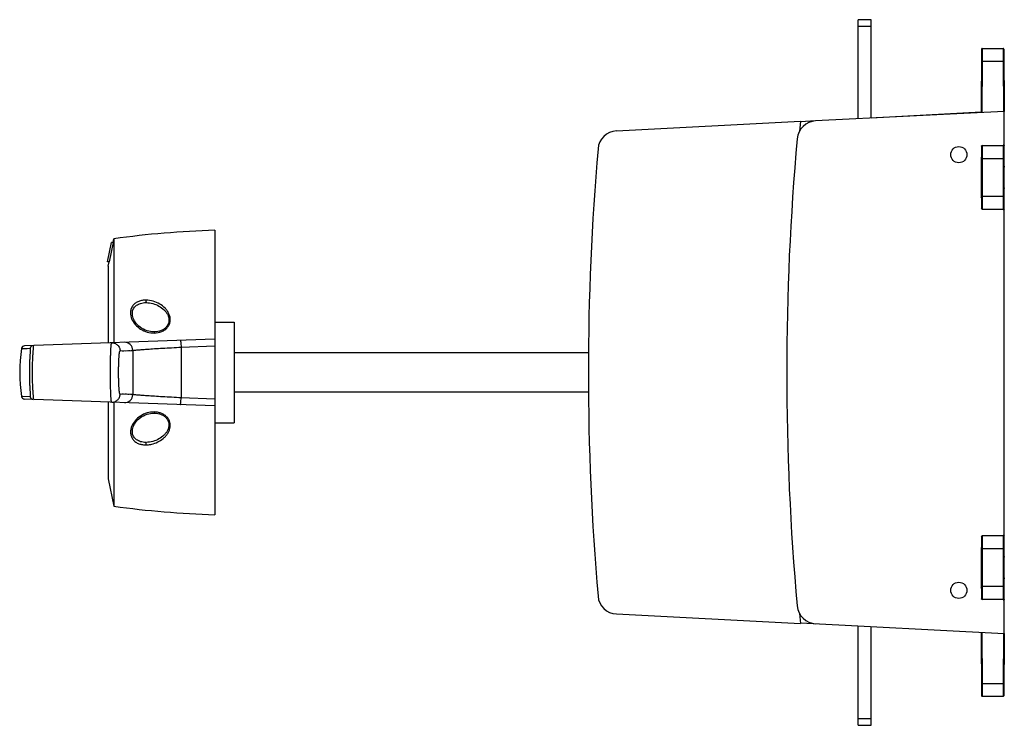
# Model space of a CAD drawing. Units: millimetres. Extents: x -239 to 670, y 56 to 597.
# Drawn here: x -239 to 64, y 56 to 273 of the extents above; entities that cross this region are included whole.
import ezdxf

# ---------------------------------------------------------------- set-up
doc = ezdxf.new("R2010")
doc.units = ezdxf.units.MM
doc.header["$LTSCALE"] = 23.1
doc.layers.get('0').update_dxf_attribs({"linetype": 'CONTINUOUS'})
for name, color, linetype in [('ALL_FEATURES', 7, 'CONTINUOUS'), ('AXIS', 7, 'CONTINUOUS'), ('EDGE_FEAT', 7, 'CONTINUOUS')]:
    doc.layers.add(name, color=color, linetype=linetype)

msp = doc.modelspace()

# ---------------------------------------------------------------- linework, layer by layer
at = {"color": 7, "linetype": 'Continuous'}
for p, q in [((18.82, 242.4), (18.82, 272.88)), ((22.82, 272.88), (18.82, 272.88)), ((22.82, 242.6), (22.82, 272.88)), ((18.82, 270.88), (22.82, 270.88)), ((63.82, 244.68), (5.76, 241.73)), ((56.65, 244.41), (22.81, 242.63)), ((63.82, 84.08), (63.82, 244.68)), ((1.07, 241.62), (-55.56, 238.65)), ((5.75, 241.74), (1.06, 241.49)), ((-179.18, 208.13), (-179.18, 174.63)), ((-212.18, 198.38), (-210.93, 204.38)), ((-210.42, 204.38), (-211.67, 198.38)), ((-210.42, 204.38), (-210.93, 204.38)), ((-210.42, 204.38), (-210.18, 205.51)), ((-210.18, 205.51), (-210.18, 173.54)), ((-211.67, 198.38), (-212.18, 198.38)), ((-211.93, 197.13), (-211.67, 198.38)), ((-211.93, 197.13), (-211.93, 173.48)), ((-200.34, 185.88), (-200.34, 185.88)), ((-179.18, 179.88), (-173.18, 179.88)), ((-173.18, 179.88), (-173.18, 148.88)), ((-197.82, 176.88), (-197.84, 176.88)), ((-64.15, 170.38), (-173.18, 170.38)), ((-64.15, 158.38), (-173.18, 158.38)), ((-211.93, 155.28), (-211.93, 131.63)), ((-210.18, 155.22), (-210.18, 123.25)), ((-179.18, 154.13), (-179.18, 120.63)), ((-179.18, 148.88), (-173.18, 148.88)), ((-211.93, 131.63), (-210.18, 123.25)), ((-55.56, 90.11), (1.07, 87.14)), ((1.05, 87.37), (63.82, 84.08)), ((18.82, 55.88), (18.82, 86.44)), ((22.82, 55.88), (22.82, 86.23)), ((22.82, 57.88), (18.82, 57.88)), ((18.82, 55.88), (22.82, 55.88))]:
    msp.add_line(p, q, dxfattribs=at)
for points in [[(-197.82, 176.88), (-198.36, 176.9), (-198.9, 176.96), (-199.45, 177.07), (-200, 177.22), (-200.55, 177.42), (-201.07, 177.66), (-201.58, 177.95), (-202.06, 178.27), (-202.5, 178.61), (-202.91, 178.99), (-203.27, 179.39), (-203.59, 179.8), (-203.86, 180.22), (-204.09, 180.64), (-204.26, 181.07), (-204.39, 181.48), (-204.48, 181.89), (-204.52, 182.28), (-204.52, 182.65), (-204.49, 183), (-204.42, 183.33), (-204.32, 183.64), (-204.19, 183.92), (-204.04, 184.19), (-203.87, 184.44), (-203.68, 184.66), (-203.46, 184.87), (-203.22, 185.06), (-202.95, 185.23), (-202.66, 185.39), (-202.35, 185.53), (-202.01, 185.65), (-201.63, 185.74), (-201.22, 185.82), (-200.78, 185.86), (-200.34, 185.88)], [(-200.34, 142.88), (-200.74, 142.89), (-201.19, 142.94), (-201.6, 143.01), (-201.98, 143.1), (-202.32, 143.22), (-202.64, 143.36), (-202.94, 143.52), (-203.2, 143.69), (-203.45, 143.88), (-203.67, 144.09), (-203.86, 144.31), (-204.04, 144.56), (-204.19, 144.83), (-204.32, 145.12), (-204.42, 145.43), (-204.49, 145.76), (-204.52, 146.11), (-204.52, 146.49), (-204.47, 146.88), (-204.39, 147.28), (-204.26, 147.7), (-204.08, 148.12), (-203.86, 148.54), (-203.59, 148.96), (-203.27, 149.38), (-202.9, 149.78), (-202.5, 150.15), (-202.05, 150.5), (-201.57, 150.82), (-201.06, 151.1), (-200.53, 151.34), (-199.99, 151.54), (-199.43, 151.69), (-198.88, 151.8), (-198.34, 151.86), (-197.84, 151.88)]]:
    msp.add_lwpolyline(points, dxfattribs=at)
for centre, radius, start, end in [((-55.24, 232.66), 6, 93, 175.0667), ((735.82, 164.38), 800, 175.06671, 184.93329), ((-169.45, -91.71), 300, 91.8591, 97.8034), ((-200.34, 178.82), 7.06, 89.725, 89.998), ((-200.34, 178.78), 7.1, 89.397, 89.7251), ((-197.84, 183.52), 6.64, 270.1593, 271.3928), ((-189.18, 164.38), 50, 171.5461, 188.4539), ((-197.84, 145.17), 6.71, 89.6663, 90.0017), ((-197.84, 145.22), 6.66, 88.9837, 89.6667), ((-200.34, 149.87), 6.99, 270.0113, 270.6452), ((-200.34, 149.93), 7.05, 270.6447, 270.998), ((-169.45, 420.47), 300, 262.1966, 268.1409), ((-55.24, 96.1), 6, 184.9333, 267)]:
    msp.add_arc(centre, radius, start, end, dxfattribs=at)
for points, knots in [([(-200.31, 186.64), (-200.69, 186.64), (-201.45, 186.59), (-202.56, 186.31), (-203.41, 185.86), (-203.98, 185.39), (-204.46, 184.85), (-204.9, 184.06), (-205.12, 183.02), (-205.06, 181.97), (-204.68, 180.61), (-203.71, 179.07), (-202.03, 177.64), (-199.98, 176.71), (-198.47, 176.5), (-197.71, 176.52)], [0, 0, 0, 0, 0.065194, 0.130527, 0.195055, 0.226814, 0.258045, 0.318789, 0.378202, 0.437546, 0.497388, 0.618799, 0.743504, 0.870849, 1, 1, 1, 1]), ([(-200.31, 186.64), (-200.31, 186.56), (-200.32, 186.4), (-200.32, 186.21), (-200.31, 186.07), (-200.3, 185.99), (-200.29, 185.93), (-200.28, 185.89), (-200.27, 185.88)], [0, 0, 0, 0, 0.306616, 0.621197, 0.758584, 0.871195, 0.952505, 1, 1, 1, 1]), ([(-197.71, 176.52), (-196.95, 176.54), (-195.8, 176.76), (-194.63, 177.41), (-194.04, 177.89), (-193.53, 178.45), (-193.05, 179.25), (-192.81, 180.33), (-192.88, 181.41), (-193.21, 182.42), (-193.73, 183.33), (-194.64, 184.42), (-196.07, 185.52), (-198.09, 186.39), (-199.56, 186.63), (-200.31, 186.64)], [0, 0, 0, 0, 0.130163, 0.195541, 0.228028, 0.260312, 0.323858, 0.385989, 0.446767, 0.506695, 0.566622, 0.626536, 0.747909, 0.872285, 1, 1, 1, 1]), ([(-200.26, 185.88), (-199.57, 185.87), (-198.2, 185.66), (-196.33, 184.88), (-194.97, 183.91), (-194.11, 182.94), (-193.61, 182.13), (-193.29, 181.23), (-193.2, 180.27), (-193.41, 179.31), (-193.93, 178.44), (-194.69, 177.75), (-195.92, 177.09), (-196.98, 176.9), (-197.68, 176.88)], [0, 0, 0, 0, 0.129879, 0.25635, 0.379018, 0.439048, 0.498614, 0.557637, 0.617009, 0.677499, 0.739645, 0.803465, 0.868705, 1, 1, 1, 1]), ([(-197.71, 176.52), (-197.71, 176.57), (-197.71, 176.64), (-197.71, 176.75), (-197.7, 176.82), (-197.69, 176.86), (-197.69, 176.87)], [0, 0, 0, 0, 0.360485, 0.661349, 0.87971, 1, 1, 1, 1]), ([(-197.69, 176.87), (-197.69, 176.88), (-197.68, 176.88), (-197.68, 176.88), (-197.68, 176.88)], [0, 0, 0, 0, 0.591833, 1, 1, 1, 1]), ([(-197.76, 152.24), (-198.52, 152.25), (-200.02, 152.03), (-202.07, 151.09), (-203.75, 149.65), (-204.7, 148.09), (-205.07, 146.73), (-205.11, 145.67), (-204.87, 144.63), (-204.33, 143.69), (-203.5, 142.94), (-202.49, 142.42), (-201.38, 142.15), (-200.62, 142.11), (-200.24, 142.12)], [0, 0, 0, 0, 0.129129, 0.256328, 0.38111, 0.50264, 0.562496, 0.621831, 0.681577, 0.742405, 0.805223, 0.86973, 0.934801, 1, 1, 1, 1]), ([(-197.72, 151.88), (-197.02, 151.87), (-195.95, 151.68), (-194.7, 151.02), (-193.92, 150.31), (-193.4, 149.41), (-193.2, 148.43), (-193.3, 147.45), (-193.65, 146.56), (-194.16, 145.76), (-195.02, 144.81), (-196.35, 143.86), (-198.19, 143.11), (-199.53, 142.89), (-200.21, 142.88)], [0, 0, 0, 0, 0.131843, 0.198152, 0.263825, 0.327855, 0.389826, 0.449993, 0.509323, 0.568465, 0.627825, 0.748055, 0.871775, 1, 1, 1, 1]), ([(-198.57, 142.33), (-197.93, 142.49), (-196.68, 142.93), (-195.29, 143.82), (-194.35, 144.69), (-193.74, 145.42), (-193.26, 146.24), (-192.94, 147.14), (-192.81, 148.1), (-192.93, 149.08), (-193.31, 150.01), (-193.95, 150.82), (-194.77, 151.45), (-195.71, 151.9), (-196.72, 152.16), (-197.42, 152.23), (-197.76, 152.24)], [0, 0, 0, 0, 0.125793, 0.24841, 0.308896, 0.368937, 0.428763, 0.488675, 0.549108, 0.610549, 0.673381, 0.7376, 0.802801, 0.868533, 0.934329, 1, 1, 1, 1]), ([(-197.76, 152.24), (-197.76, 152.19), (-197.76, 152.12), (-197.75, 152.01), (-197.74, 151.94), (-197.74, 151.9), (-197.73, 151.88)], [0, 0, 0, 0, 0.361017, 0.662125, 0.880301, 1, 1, 1, 1]), ([(-197.73, 151.88), (-197.73, 151.88), (-197.73, 151.88), (-197.72, 151.88), (-197.72, 151.88)], [0, 0, 0, 0, 0.589068, 1, 1, 1, 1]), ([(-200.26, 142.11), (-200.26, 142.19), (-200.27, 142.34), (-200.27, 142.54), (-200.26, 142.68), (-200.25, 142.77), (-200.24, 142.83), (-200.23, 142.86), (-200.22, 142.87)], [0, 0, 0, 0, 0.303362, 0.617822, 0.755869, 0.869408, 0.951663, 1, 1, 1, 1]), ([(-200.23, 142.11), (-200.09, 142.12), (-199.53, 142.15), (-198.98, 142.24), (-198.57, 142.33)], [0, 0, 0, 0, 0.252062, 1, 1, 1, 1])]:
    msp.add_open_spline(points, degree=3, knots=knots, dxfattribs=at)
for points in [[(-200.27, 185.88), (-200.27, 185.88), (-200.26, 185.88), (-200.26, 185.88)], [(-200.22, 142.87), (-200.22, 142.88), (-200.22, 142.88), (-200.21, 142.88)]]:
    msp.add_open_spline(points, degree=3, dxfattribs=at)
at = {"layer": 'ALL_FEATURES', "color": 7, "linetype": 'Continuous'}
for p, q in [((56.84, 263.83), (56.67, 244.32)), ((57.04, 264.03), (57.01, 260.1)), ((57.04, 264.03), (63.44, 264.03)), ((63.44, 264.03), (63.48, 260.1)), ((63.64, 263.83), (63.81, 244.68)), ((57.01, 260.1), (56.87, 244.33)), ((57.01, 260.1), (63.48, 260.1)), ((63.48, 260.1), (63.61, 244.67)), ((56.67, 234.17), (56.81, 233.9)), ((56.87, 234.37), (57.01, 234.1)), ((63.48, 234.1), (57.01, 234.1)), ((63.61, 234.37), (63.48, 234.1)), ((63.81, 234.17), (63.68, 233.9)), ((56.67, 230.66), (56.78, 230.43)), ((56.81, 221.33), (56.81, 227.43)), ((63.64, 230.1), (56.84, 230.1)), ((56.84, 230.1), (56.84, 218.66)), ((57.04, 230.1), (57.04, 218.66)), ((63.44, 230.1), (63.44, 218.66)), ((63.64, 230.1), (63.64, 218.66)), ((63.81, 227.8), (63.73, 227.63)), ((56.67, 218.1), (56.78, 218.33)), ((56.84, 218.66), (63.64, 218.66)), ((63.73, 221.13), (63.81, 220.95)), ((56.81, 214.86), (56.67, 214.59)), ((57.01, 214.66), (56.87, 214.39)), ((57.01, 214.66), (63.48, 214.66)), ((63.48, 214.66), (63.61, 214.39)), ((63.68, 214.86), (63.81, 214.59)), ((56.67, 114.17), (56.81, 113.9)), ((56.87, 114.37), (57.01, 114.1)), ((63.48, 114.1), (57.01, 114.1)), ((63.61, 114.37), (63.48, 114.1)), ((63.81, 114.17), (63.68, 113.9)), ((56.67, 110.66), (56.78, 110.43)), ((63.64, 110.1), (56.84, 110.1)), ((56.84, 110.1), (56.84, 98.66)), ((57.04, 110.1), (57.04, 98.66)), ((63.44, 110.1), (63.44, 98.66)), ((63.64, 110.1), (63.64, 98.66)), ((56.81, 101.33), (56.81, 107.43)), ((63.81, 107.8), (63.73, 107.63)), ((63.73, 101.13), (63.81, 100.95)), ((56.67, 98.1), (56.78, 98.33)), ((56.84, 98.66), (63.64, 98.66)), ((56.81, 94.86), (56.67, 94.59)), ((57.01, 94.66), (56.87, 94.39)), ((57.01, 94.66), (63.48, 94.66)), ((63.48, 94.66), (63.61, 94.39)), ((63.68, 94.86), (63.81, 94.59)), ((56.67, 84.45), (56.84, 64.93)), ((56.87, 84.44), (57.01, 68.66)), ((63.61, 84.09), (63.48, 68.66)), ((63.81, 84.08), (63.64, 64.93)), ((63.48, 68.66), (57.01, 68.66)), ((57.01, 68.66), (57.04, 64.73)), ((63.48, 68.66), (63.44, 64.73)), ((63.44, 64.73), (57.04, 64.73))]:
    msp.add_line(p, q, dxfattribs=at)
for centre, start, end in [((57.04, 263.83), 90, 179.4999), ((63.44, 263.83), 0.5001, 90), ((57.01, 233.9), 90.007, 179.986), ((63.48, 233.9), 0.014, 89.993), ((57.01, 214.86), 180.014, 269.993), ((63.48, 214.86), 270.007, 359.986), ((57.01, 113.9), 90.007, 179.986), ((63.48, 113.9), 0.014, 89.993), ((57.01, 94.86), 180.014, 269.993), ((63.48, 94.86), 270.007, 359.986), ((57.04, 64.93), 180.5001, 270), ((63.44, 64.93), 270, 359.4999)]:
    msp.add_arc(centre, 0.2, start, end, dxfattribs=at)
for centre, major_axis, start_param, end_param in [((56.78, 227.43), (0, 3), -1.570796, -0.017453), ((63.73, 224.38), (0, 3.25), 0.017453, 3.124139), ((56.78, 221.33), (0, 3), -3.124139, -1.570796), ((56.78, 107.43), (0, 3), -1.570796, -0.017453), ((63.73, 104.38), (0, 3.25), 0.017453, 3.124139), ((56.78, 101.33), (0, 3), -3.124139, -1.570796)]:
    msp.add_ellipse(centre, major_axis=major_axis, ratio=0.008727, start_param=start_param, end_param=end_param, dxfattribs=at)
for points, knots in [([(57.01, 260.1), (56.99, 260.1), (56.97, 260.1), (56.93, 260.1), (56.9, 260.1), (56.87, 260.1), (56.85, 260.1), (56.83, 260.1), (56.82, 260.1), (56.82, 260.1), (56.81, 260.1), (56.81, 260.1), (56.81, 260.1), (56.81, 260.1)], [0, 0, 0, 0, 0.19458, 0.382472, 0.555332, 0.706724, 0.830957, 0.881437, 0.92344, 0.956489, 0.98035, 0.994864, 1, 1, 1, 1]), ([(63.68, 260.1), (63.68, 260.1), (63.67, 260.1), (63.67, 260.1), (63.67, 260.1), (63.66, 260.1), (63.65, 260.1), (63.64, 260.1), (63.62, 260.1), (63.59, 260.1), (63.55, 260.1), (63.51, 260.1), (63.49, 260.1), (63.48, 260.1)], [0, 0, 0, 0, 0.005136, 0.01965, 0.043511, 0.07656, 0.118563, 0.169043, 0.293276, 0.444668, 0.617528, 0.80542, 1, 1, 1, 1]), ([(56.81, 233.9), (56.81, 233.9), (56.81, 233.89), (56.81, 233.89), (56.81, 233.87), (56.81, 233.84), (56.81, 233.81), (56.82, 233.77), (56.82, 233.72), (56.82, 233.66), (56.82, 233.56), (56.82, 233.42), (56.83, 233.22), (56.83, 233), (56.83, 232.75), (56.83, 232.48), (56.84, 232.07), (56.84, 231.52), (56.84, 230.82), (56.84, 230.34), (56.84, 230.1)], [0, 0, 0, 0, 0.000748, 0.002071, 0.006464, 0.013189, 0.022235, 0.033581, 0.047203, 0.063068, 0.08114, 0.123731, 0.17458, 0.23321, 0.299068, 0.371532, 0.449912, 0.621407, 0.807097, 1, 1, 1, 1]), ([(57.01, 234.1), (57.01, 234.1), (57.01, 234.09), (57.01, 234.09), (57.01, 234.07), (57.01, 234.04), (57.01, 234.01), (57.02, 233.96), (57.02, 233.91), (57.02, 233.84), (57.02, 233.74), (57.02, 233.59), (57.03, 233.39), (57.03, 233.16), (57.03, 232.89), (57.03, 232.6), (57.04, 232.17), (57.04, 231.59), (57.04, 230.86), (57.04, 230.36), (57.04, 230.1)], [0, 0, 0, 0, 0.000745, 0.002067, 0.006458, 0.013182, 0.022227, 0.033572, 0.047193, 0.063058, 0.08113, 0.123721, 0.174571, 0.233201, 0.29906, 0.371525, 0.449906, 0.621403, 0.807094, 1, 1, 1, 1]), ([(63.48, 234.1), (63.48, 234.1), (63.47, 234.09), (63.47, 234.09), (63.47, 234.07), (63.47, 234.04), (63.47, 234.01), (63.47, 233.96), (63.47, 233.91), (63.46, 233.84), (63.46, 233.74), (63.46, 233.59), (63.46, 233.39), (63.45, 233.16), (63.45, 232.89), (63.45, 232.6), (63.45, 232.17), (63.45, 231.59), (63.44, 230.86), (63.44, 230.36), (63.44, 230.1)], [0, 0, 0, 0, 0.000745, 0.002067, 0.006458, 0.013182, 0.022227, 0.033572, 0.047193, 0.063058, 0.08113, 0.123722, 0.174572, 0.233202, 0.299061, 0.371526, 0.449907, 0.621404, 0.807095, 1, 1, 1, 1]), ([(63.68, 233.9), (63.68, 233.9), (63.67, 233.89), (63.67, 233.89), (63.67, 233.87), (63.67, 233.84), (63.67, 233.81), (63.67, 233.77), (63.67, 233.72), (63.66, 233.66), (63.66, 233.56), (63.66, 233.42), (63.66, 233.22), (63.65, 233), (63.65, 232.75), (63.65, 232.48), (63.65, 232.07), (63.65, 231.52), (63.64, 230.82), (63.64, 230.34), (63.64, 230.1)], [0, 0, 0, 0, 0.000748, 0.002071, 0.006464, 0.013189, 0.022235, 0.033581, 0.047203, 0.063068, 0.08114, 0.123732, 0.174581, 0.233211, 0.299069, 0.371534, 0.449914, 0.621408, 0.807097, 1, 1, 1, 1]), ([(56.84, 218.66), (56.84, 218.42), (56.84, 217.94), (56.84, 217.24), (56.84, 216.69), (56.83, 216.28), (56.83, 216), (56.83, 215.76), (56.83, 215.53), (56.82, 215.34), (56.82, 215.2), (56.82, 215.1), (56.82, 215.04), (56.82, 214.99), (56.81, 214.95), (56.81, 214.91), (56.81, 214.89), (56.81, 214.87), (56.81, 214.86), (56.81, 214.86), (56.81, 214.86)], [0, 0, 0, 0, 0.192903, 0.378593, 0.550088, 0.628468, 0.700932, 0.76679, 0.82542, 0.876269, 0.91886, 0.936932, 0.952797, 0.966419, 0.977765, 0.986811, 0.993536, 0.997929, 0.999252, 1, 1, 1, 1]), ([(57.04, 218.66), (57.04, 218.4), (57.04, 217.9), (57.04, 217.16), (57.04, 216.58), (57.03, 216.15), (57.03, 215.86), (57.03, 215.6), (57.03, 215.37), (57.02, 215.17), (57.02, 215.02), (57.02, 214.92), (57.02, 214.85), (57.02, 214.8), (57.01, 214.75), (57.01, 214.72), (57.01, 214.69), (57.01, 214.67), (57.01, 214.66), (57.01, 214.66), (57.01, 214.66)], [0, 0, 0, 0, 0.192906, 0.378597, 0.550094, 0.628475, 0.70094, 0.766799, 0.825429, 0.876279, 0.91887, 0.936942, 0.952807, 0.966428, 0.977773, 0.986818, 0.993542, 0.997933, 0.999255, 1, 1, 1, 1]), ([(63.44, 218.66), (63.44, 218.4), (63.44, 217.9), (63.45, 217.16), (63.45, 216.58), (63.45, 216.15), (63.45, 215.86), (63.45, 215.6), (63.46, 215.37), (63.46, 215.17), (63.46, 215.02), (63.46, 214.92), (63.47, 214.85), (63.47, 214.8), (63.47, 214.75), (63.47, 214.72), (63.47, 214.69), (63.47, 214.67), (63.47, 214.66), (63.48, 214.66), (63.48, 214.66)], [0, 0, 0, 0, 0.192905, 0.378596, 0.550093, 0.628474, 0.700939, 0.766798, 0.825428, 0.876278, 0.91887, 0.936942, 0.952807, 0.966428, 0.977773, 0.986818, 0.993542, 0.997933, 0.999255, 1, 1, 1, 1]), ([(63.64, 218.66), (63.64, 218.42), (63.64, 217.94), (63.65, 217.24), (63.65, 216.69), (63.65, 216.28), (63.65, 216), (63.65, 215.76), (63.66, 215.53), (63.66, 215.34), (63.66, 215.2), (63.66, 215.1), (63.67, 215.04), (63.67, 214.99), (63.67, 214.95), (63.67, 214.91), (63.67, 214.89), (63.67, 214.87), (63.67, 214.86), (63.68, 214.86), (63.68, 214.86)], [0, 0, 0, 0, 0.192903, 0.378592, 0.550086, 0.628466, 0.700931, 0.766789, 0.825419, 0.876268, 0.91886, 0.936932, 0.952797, 0.966419, 0.977765, 0.986811, 0.993536, 0.997929, 0.999252, 1, 1, 1, 1]), ([(56.81, 113.9), (56.81, 113.9), (56.81, 113.89), (56.81, 113.89), (56.81, 113.87), (56.81, 113.84), (56.81, 113.81), (56.82, 113.77), (56.82, 113.72), (56.82, 113.66), (56.82, 113.56), (56.82, 113.42), (56.83, 113.22), (56.83, 113), (56.83, 112.75), (56.83, 112.48), (56.84, 112.07), (56.84, 111.52), (56.84, 110.82), (56.84, 110.34), (56.84, 110.1)], [0, 0, 0, 0, 0.000748, 0.002071, 0.006464, 0.013189, 0.022235, 0.033581, 0.047203, 0.063068, 0.08114, 0.123731, 0.17458, 0.23321, 0.299068, 0.371532, 0.449912, 0.621407, 0.807097, 1, 1, 1, 1]), ([(57.01, 114.1), (57.01, 114.1), (57.01, 114.09), (57.01, 114.09), (57.01, 114.07), (57.01, 114.04), (57.01, 114.01), (57.02, 113.96), (57.02, 113.91), (57.02, 113.84), (57.02, 113.74), (57.02, 113.59), (57.03, 113.39), (57.03, 113.16), (57.03, 112.89), (57.03, 112.6), (57.04, 112.17), (57.04, 111.59), (57.04, 110.86), (57.04, 110.36), (57.04, 110.1)], [0, 0, 0, 0, 0.000745, 0.002067, 0.006458, 0.013182, 0.022227, 0.033572, 0.047193, 0.063058, 0.08113, 0.123721, 0.174571, 0.233201, 0.29906, 0.371525, 0.449906, 0.621403, 0.807094, 1, 1, 1, 1]), ([(63.48, 114.1), (63.48, 114.1), (63.47, 114.09), (63.47, 114.09), (63.47, 114.07), (63.47, 114.04), (63.47, 114.01), (63.47, 113.96), (63.47, 113.91), (63.46, 113.84), (63.46, 113.74), (63.46, 113.59), (63.46, 113.39), (63.45, 113.16), (63.45, 112.89), (63.45, 112.6), (63.45, 112.17), (63.45, 111.59), (63.44, 110.86), (63.44, 110.36), (63.44, 110.1)], [0, 0, 0, 0, 0.000745, 0.002067, 0.006458, 0.013182, 0.022227, 0.033572, 0.047193, 0.063058, 0.08113, 0.123722, 0.174572, 0.233202, 0.299061, 0.371526, 0.449907, 0.621404, 0.807095, 1, 1, 1, 1]), ([(63.68, 113.9), (63.68, 113.9), (63.67, 113.89), (63.67, 113.89), (63.67, 113.87), (63.67, 113.84), (63.67, 113.81), (63.67, 113.77), (63.67, 113.72), (63.66, 113.66), (63.66, 113.56), (63.66, 113.42), (63.66, 113.22), (63.65, 113), (63.65, 112.75), (63.65, 112.48), (63.65, 112.07), (63.65, 111.52), (63.64, 110.82), (63.64, 110.34), (63.64, 110.1)], [0, 0, 0, 0, 0.000748, 0.002071, 0.006464, 0.013189, 0.022235, 0.033581, 0.047203, 0.063068, 0.08114, 0.123732, 0.174581, 0.233211, 0.299069, 0.371534, 0.449914, 0.621408, 0.807097, 1, 1, 1, 1]), ([(56.84, 98.66), (56.84, 98.42), (56.84, 97.94), (56.84, 97.24), (56.84, 96.69), (56.83, 96.28), (56.83, 96), (56.83, 95.76), (56.83, 95.53), (56.82, 95.34), (56.82, 95.2), (56.82, 95.1), (56.82, 95.04), (56.82, 94.99), (56.81, 94.95), (56.81, 94.91), (56.81, 94.89), (56.81, 94.87), (56.81, 94.86), (56.81, 94.86), (56.81, 94.86)], [0, 0, 0, 0, 0.192903, 0.378593, 0.550088, 0.628468, 0.700932, 0.76679, 0.82542, 0.876269, 0.91886, 0.936932, 0.952797, 0.966419, 0.977765, 0.986811, 0.993536, 0.997929, 0.999252, 1, 1, 1, 1]), ([(57.04, 98.66), (57.04, 98.4), (57.04, 97.9), (57.04, 97.16), (57.04, 96.58), (57.03, 96.15), (57.03, 95.86), (57.03, 95.6), (57.03, 95.37), (57.02, 95.17), (57.02, 95.02), (57.02, 94.92), (57.02, 94.85), (57.02, 94.8), (57.01, 94.75), (57.01, 94.72), (57.01, 94.69), (57.01, 94.67), (57.01, 94.66), (57.01, 94.66), (57.01, 94.66)], [0, 0, 0, 0, 0.192906, 0.378597, 0.550094, 0.628475, 0.70094, 0.766799, 0.825429, 0.876279, 0.91887, 0.936942, 0.952807, 0.966428, 0.977773, 0.986818, 0.993542, 0.997933, 0.999255, 1, 1, 1, 1]), ([(63.44, 98.66), (63.44, 98.4), (63.44, 97.9), (63.45, 97.16), (63.45, 96.58), (63.45, 96.15), (63.45, 95.86), (63.45, 95.6), (63.46, 95.37), (63.46, 95.17), (63.46, 95.02), (63.46, 94.92), (63.47, 94.85), (63.47, 94.8), (63.47, 94.75), (63.47, 94.72), (63.47, 94.69), (63.47, 94.67), (63.47, 94.66), (63.48, 94.66), (63.48, 94.66)], [0, 0, 0, 0, 0.192905, 0.378596, 0.550093, 0.628474, 0.700939, 0.766798, 0.825428, 0.876278, 0.91887, 0.936942, 0.952807, 0.966428, 0.977773, 0.986818, 0.993542, 0.997933, 0.999255, 1, 1, 1, 1]), ([(63.64, 98.66), (63.64, 98.42), (63.64, 97.94), (63.65, 97.24), (63.65, 96.69), (63.65, 96.28), (63.65, 96), (63.65, 95.76), (63.66, 95.53), (63.66, 95.34), (63.66, 95.2), (63.66, 95.1), (63.67, 95.04), (63.67, 94.99), (63.67, 94.95), (63.67, 94.91), (63.67, 94.89), (63.67, 94.87), (63.67, 94.86), (63.68, 94.86), (63.68, 94.86)], [0, 0, 0, 0, 0.192903, 0.378592, 0.550086, 0.628466, 0.700931, 0.766789, 0.825419, 0.876268, 0.91886, 0.936932, 0.952797, 0.966419, 0.977765, 0.986811, 0.993536, 0.997929, 0.999252, 1, 1, 1, 1]), ([(57.01, 68.66), (56.99, 68.66), (56.97, 68.66), (56.93, 68.66), (56.9, 68.66), (56.87, 68.66), (56.85, 68.66), (56.83, 68.66), (56.82, 68.66), (56.82, 68.66), (56.81, 68.66), (56.81, 68.66), (56.81, 68.66), (56.81, 68.66)], [0, 0, 0, 0, 0.19458, 0.382472, 0.555332, 0.706724, 0.830957, 0.881437, 0.92344, 0.956489, 0.98035, 0.994864, 1, 1, 1, 1]), ([(63.68, 68.66), (63.68, 68.66), (63.67, 68.66), (63.67, 68.66), (63.67, 68.66), (63.66, 68.66), (63.65, 68.66), (63.64, 68.66), (63.62, 68.66), (63.59, 68.66), (63.55, 68.66), (63.51, 68.66), (63.49, 68.66), (63.48, 68.66)], [0, 0, 0, 0, 0.005136, 0.01965, 0.043511, 0.07656, 0.118563, 0.169043, 0.293276, 0.444668, 0.617528, 0.80542, 1, 1, 1, 1])]:
    msp.add_open_spline(points, degree=3, knots=knots, dxfattribs=at)
at = {"layer": 'AXIS', "color": 7, "linetype": 'Continuous'}
for p, q in [((1.07, 241.62), (0.8, 238.62)), ((0.79, 90.23), (1.07, 87.14))]:
    msp.add_line(p, q, dxfattribs=at)
for centre in [(49.82, 231.38), (49.82, 97.38)]:
    msp.add_circle(centre, 2.5, dxfattribs=at)
for centre, radius, start, end in [((6.06, 235.74), 6, 92.9053, 174.7369), ((796.85, 164.38), 800, 174.84276, 185.14944), ((6.05, 93.11), 6, 185.1494, 266.9677)]:
    msp.add_arc(centre, radius, start, end, dxfattribs=at)
at = {"layer": 'EDGE_FEAT', "color": 7, "linetype": 'Continuous'}
for p, q in [((-179.18, 174.63), (-237.69, 172.58)), ((-179.18, 174.63), (-179.18, 154.13)), ((-238.64, 171.73), (-236.01, 171.82)), ((-208.3, 171.02), (-204.39, 171.16)), ((-207.68, 171.04), (-207.11, 171.06)), ((-206.59, 171.08), (-206.12, 171.1)), ((-205.69, 171.11), (-205.31, 171.12)), ((-204.96, 171.14), (-204.66, 171.15)), ((-189.5, 172.16), (-179.18, 172.54)), ((-204.39, 157.6), (-208.3, 157.74)), ((-207.27, 157.7), (-207.78, 157.72)), ((-206.32, 157.67), (-206.78, 157.69)), ((-205.46, 157.64), (-205.88, 157.65)), ((-204.71, 157.61), (-205.07, 157.63)), ((-236.01, 156.93), (-238.64, 157.03)), ((-238.33, 157.02), (-238.62, 157.03)), ((-179.18, 154.13), (-237.69, 156.18)), ((-179.18, 156.22), (-189.5, 156.6))]:
    msp.add_line(p, q, dxfattribs=at)
msp.add_lwpolyline([(-238.4, 171.74), (-236.86, 171.79), (-236.01, 171.82)], dxfattribs=at)
for centre, radius, start, end in [((-206.89, 171.16), 2.5, 359.9907, 91.9818), ((-237.65, 171.58), 1, 92, 171.5461), ((-235.02, 171.68), 0.999, 92.01, 171.4919), ((1921.12, 164.38), 2125.52, 179.81732, 180.18268), ((1007.13, 164.38), 1196.65, 179.62765, 180.37235), ((-206.89, 157.6), 2.5, 268.0182, 0.0092), ((-237.65, 157.18), 1, 188.4539, 268), ((-235.02, 157.08), 0.999, 188.5081, 267.99)]:
    msp.add_arc(centre, radius, start, end, dxfattribs=at)
for points, knots in [([(-210.88, 155.24), (-210.89, 155.24), (-210.91, 155.26), (-210.93, 155.31), (-210.96, 155.45), (-211, 155.66), (-211.03, 155.96), (-211.06, 156.35), (-211.09, 156.81), (-211.12, 157.34), (-211.16, 158.18), (-211.2, 159.37), (-211.24, 160.93), (-211.26, 162.62), (-211.27, 164.38), (-211.26, 166.14), (-211.24, 167.83), (-211.2, 169.39), (-211.16, 170.58), (-211.12, 171.42), (-211.09, 171.95), (-211.06, 172.41), (-211.03, 172.79), (-211, 173.1), (-210.96, 173.31), (-210.93, 173.44), (-210.91, 173.5), (-210.89, 173.52), (-210.88, 173.52)], [0, 0, 0, 0, 0.001158, 0.003229, 0.0107, 0.022763, 0.039354, 0.060338, 0.08553, 0.114688, 0.147549, 0.223078, 0.309246, 0.402755, 0.500012, 0.597267, 0.690776, 0.776942, 0.852469, 0.885328, 0.914483, 0.939668, 0.960647, 0.977237, 0.989298, 0.996771, 0.998842, 1, 1, 1, 1]), ([(-210.88, 173.52), (-210.55, 173.53), (-209.88, 173.42), (-209.02, 172.87), (-208.44, 172.02), (-208.3, 171.35), (-208.3, 171.02)], [0, 0, 0, 0, 0.249785, 0.499653, 0.749726, 1, 1, 1, 1]), ([(-189.76, 174.26), (-189.76, 174.26), (-189.74, 174.24), (-189.71, 174.19), (-189.68, 174.08), (-189.65, 173.89), (-189.61, 173.64), (-189.58, 173.33), (-189.54, 172.83), (-189.51, 172.43), (-189.5, 172.16)], [0, 0, 0, 0, 0.009105, 0.024879, 0.081125, 0.170765, 0.291312, 0.439355, 0.610496, 1, 1, 1, 1]), ([(-236.01, 171.82), (-235.99, 171.82), (-235.98, 171.79), (-235.97, 171.74), (-235.96, 171.64), (-235.95, 171.48), (-235.95, 171.23), (-235.97, 170.92), (-235.99, 170.54), (-236.01, 170.1), (-236.05, 169.42), (-236.11, 168.45), (-236.16, 167.18), (-236.2, 165.8), (-236.22, 164.38), (-236.2, 162.95), (-236.16, 161.58), (-236.11, 160.31), (-236.05, 159.34), (-236.01, 158.65), (-235.99, 158.22), (-235.97, 157.84), (-235.95, 157.53), (-235.95, 157.28), (-235.96, 157.12), (-235.97, 157.02), (-235.98, 156.97), (-235.99, 156.93), (-236.01, 156.93)], [0, 0, 0, 0, 0.003029, 0.00609, 0.010304, 0.022265, 0.038885, 0.060018, 0.085449, 0.114896, 0.148048, 0.22401, 0.310235, 0.403388, 0.500028, 0.596666, 0.689816, 0.776034, 0.85199, 0.885138, 0.914579, 0.939998, 0.961124, 0.977738, 0.989695, 0.99391, 0.99697, 1, 1, 1, 1]), ([(-235.05, 172.67), (-235.05, 172.67), (-235.04, 172.66), (-235.04, 172.63), (-235.03, 172.58), (-235.03, 172.48), (-235.03, 172.3), (-235.04, 172.02), (-235.06, 171.68), (-235.09, 171.26), (-235.12, 170.78), (-235.16, 170.23), (-235.2, 169.63), (-235.25, 168.73), (-235.3, 167.52), (-235.35, 165.98), (-235.36, 164.38), (-235.35, 162.78), (-235.3, 161.24), (-235.25, 160.02), (-235.2, 159.12), (-235.16, 158.52), (-235.12, 157.98), (-235.09, 157.5), (-235.06, 157.08), (-235.04, 156.73), (-235.03, 156.46), (-235.03, 156.28), (-235.03, 156.18), (-235.04, 156.13), (-235.04, 156.1), (-235.05, 156.08), (-235.05, 156.08)], [0, 0, 0, 0, 0.000833, 0.002652, 0.005616, 0.009749, 0.02154, 0.037955, 0.058853, 0.084043, 0.113268, 0.146249, 0.182648, 0.222111, 0.30864, 0.402478, 0.500028, 0.597576, 0.691409, 0.777932, 0.817393, 0.853788, 0.886765, 0.915984, 0.941162, 0.962053, 0.978462, 0.99025, 0.994383, 0.997347, 0.999167, 1, 1, 1, 1]), ([(-208.3, 157.74), (-208.32, 157.74), (-208.36, 157.79), (-208.39, 157.88), (-208.43, 158.05), (-208.47, 158.26), (-208.51, 158.54), (-208.56, 159.02), (-208.62, 159.74), (-208.67, 160.73), (-208.71, 161.87), (-208.74, 163.1), (-208.74, 164.38), (-208.74, 165.66), (-208.71, 166.89), (-208.67, 168.02), (-208.62, 169.02), (-208.56, 169.74), (-208.51, 170.22), (-208.47, 170.49), (-208.43, 170.71), (-208.39, 170.87), (-208.36, 170.97), (-208.32, 171.02), (-208.3, 171.02)], [0, 0, 0, 0, 0.004014, 0.011867, 0.024117, 0.04079, 0.061782, 0.086928, 0.148748, 0.223998, 0.309859, 0.403059, 0.500012, 0.596963, 0.690163, 0.776021, 0.85127, 0.913084, 0.938224, 0.959211, 0.975882, 0.988132, 0.995985, 1, 1, 1, 1]), ([(-204.39, 171.16), (-204.38, 171.16), (-204.34, 171.17), (-204.27, 171.19), (-204.16, 171.2), (-203.95, 171.23), (-203.61, 171.27), (-203.11, 171.32), (-202.48, 171.37), (-201.73, 171.43), (-200.87, 171.49), (-199.52, 171.59), (-197.62, 171.72), (-195.11, 171.87), (-192.37, 172.02), (-190.47, 172.11), (-189.5, 172.16)], [0, 0, 0, 0, 0.0028, 0.007809, 0.015047, 0.024505, 0.050002, 0.084087, 0.126467, 0.176787, 0.234632, 0.29953, 0.44835, 0.618478, 0.804411, 1, 1, 1, 1]), ([(-210.88, 155.24), (-210.55, 155.23), (-209.88, 155.34), (-209.02, 155.89), (-208.44, 156.73), (-208.3, 157.41), (-208.3, 157.74)], [0, 0, 0, 0, 0.249786, 0.499653, 0.749726, 1, 1, 1, 1]), ([(-189.5, 156.6), (-190.47, 156.65), (-192.37, 156.74), (-195.11, 156.89), (-197.62, 157.04), (-199.52, 157.17), (-200.87, 157.26), (-201.73, 157.33), (-202.48, 157.39), (-203.11, 157.44), (-203.61, 157.49), (-203.95, 157.53), (-204.16, 157.55), (-204.27, 157.57), (-204.34, 157.59), (-204.38, 157.6), (-204.39, 157.6)], [0, 0, 0, 0, 0.195554, 0.381488, 0.55162, 0.700443, 0.765345, 0.823193, 0.873515, 0.915898, 0.949986, 0.975487, 0.984948, 0.992188, 0.997199, 1, 1, 1, 1]), ([(-189.76, 154.5), (-189.76, 154.5), (-189.74, 154.51), (-189.71, 154.57), (-189.68, 154.68), (-189.65, 154.86), (-189.61, 155.12), (-189.58, 155.43), (-189.54, 155.93), (-189.51, 156.33), (-189.5, 156.6)], [0, 0, 0, 0, 0.009105, 0.024879, 0.081125, 0.170765, 0.291312, 0.439354, 0.610495, 1, 1, 1, 1])]:
    msp.add_open_spline(points, degree=3, knots=knots, dxfattribs=at)

doc.saveas('drawing.dxf')
